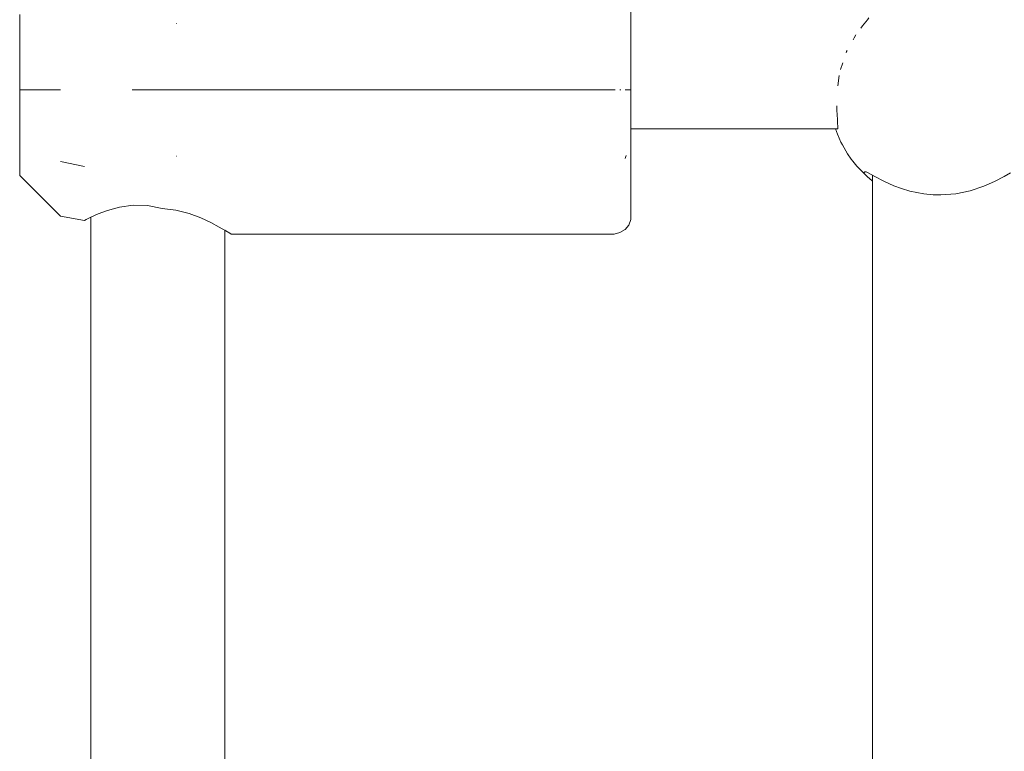
# Model space of a CAD drawing. Units: millimetres. Extents: x -5005 to 201, y -4190 to 6174.
# Drawn here: x -2421 to -2304, y 1800 to 1887 of the extents above; entities that cross this region are included whole.
import ezdxf

# ---------------------------------------------------------------- set-up
doc = ezdxf.new("R2010")
doc.units = ezdxf.units.MM
doc.header["$MEASUREMENT"] = 0
for name, color, linetype, lineweight in [('4_Ном._пера__7', 7, 'Continuous', 18), ('C_Ном._пера__7', 7, 'Continuous', 18), ('P_Ном._пера__7', 7, 'Continuous', 18)]:
    doc.layers.add(name, color=color, linetype=linetype, lineweight=lineweight)

msp = doc.modelspace()

# ---------------------------------------------------------------- linework, layer by layer
at = {"layer": '4_Ном._пера__7', "color": 7, "linetype": 'Continuous', "lineweight": 18}
for points in [[(-2402.6, 1886.42), (-2402.56, 1886.42)], [(-2348.32, 1884.27), (-2348.31, 1884.08)], [(-2348.29, 1884.58), (-2348.29, 1883.5)], [(-2348.29, 1883.5), (-2348.29, 1881.27)], [(-2421.29, 1882.19), (-2421.29, 1881.57)], [(-2421.29, 1881.57), (-2421.29, 1880.4)], [(-2421.29, 1880.4), (-2421.29, 1878.77)], [(-2421.29, 1880.19), (-2421.29, 1879.6)], [(-2348.29, 1881.27), (-2348.29, 1878.71)], [(-2421.29, 1879.6), (-2421.29, 1878.48)], [(-2421.29, 1878.77), (-2421.29, 1876.82)], [(-2419.57, 1878.49), (-2421.29, 1878.49)], [(-2421.29, 1878.49), (-2420.28, 1878.49)], [(-2421.29, 1878.49), (-2420.28, 1878.49)], [(-2421.29, 1878.48), (-2421.29, 1876.98)], [(-2416.89, 1878.49), (-2419.57, 1878.49)], [(-2416.43, 1878.49), (-2416.89, 1878.49)], [(-2404.29, 1878.49), (-2407.87, 1878.49)], [(-2380.29, 1878.49), (-2404.29, 1878.49)], [(-2378.23, 1878.49), (-2380.29, 1878.49)], [(-2350.29, 1878.49), (-2378.22, 1878.49)], [(-2350.29, 1878.49), (-2350.17, 1878.49)], [(-2349.61, 1878.49), (-2349.51, 1878.5)], [(-2349, 1878.49), (-2348.94, 1878.49)], [(-2348.94, 1878.49), (-2348.6, 1878.49)], [(-2348.6, 1878.49), (-2348.56, 1878.49)], [(-2348.54, 1878.5), (-2348.33, 1878.49)], [(-2348.29, 1878.71), (-2348.29, 1875.96)], [(-2421.29, 1876.98), (-2421.29, 1875.27)], [(-2421.29, 1876.82), (-2421.29, 1874.74)], [(-2348.29, 1875.96), (-2348.29, 1873.18)], [(-2421.29, 1875.27), (-2421.29, 1873.56)], [(-2421.29, 1874.74), (-2421.29, 1872.71)], [(-2421.29, 1873.56), (-2421.29, 1872.05)], [(-2348.29, 1873.84), (-2348.29, 1871.78)], [(-2348.29, 1873.18), (-2348.29, 1870.51)], [(-2421.29, 1872.71), (-2421.29, 1870.9)], [(-2421.29, 1872.05), (-2421.29, 1870.94)], [(-2348.32, 1872.72), (-2348.31, 1872.91)], [(-2421.29, 1870.94), (-2421.29, 1870.34)], [(-2421.29, 1870.9), (-2421.29, 1869.48)], [(-2348.29, 1871.78), (-2348.29, 1869.74)], [(-2349, 1870.31), (-2348.88, 1870.66)], [(-2348.29, 1870.51), (-2348.29, 1868.1)], [(-2348.29, 1869.74), (-2348.29, 1868.12)], [(-2421.29, 1869.48), (-2421.29, 1868.58)], [(-2421.29, 1868.27), (-2421.29, 1868.58)], [(-2416.43, 1863.41), (-2421.29, 1868.27)], [(-2348.29, 1868.12), (-2348.29, 1867.02)], [(-2348.29, 1868.1), (-2348.29, 1866.07)], [(-2348.29, 1867.02), (-2348.29, 1866.54)], [(-2348.29, 1866.07), (-2348.29, 1864.54)], [(-2412.81, 1863.27), (-2411.92, 1863.67)], [(-2411.92, 1863.67), (-2410.8, 1864.1)], [(-2410.8, 1864.1), (-2409.38, 1864.49)], [(-2409.38, 1864.49), (-2407.74, 1864.71)], [(-2407.74, 1864.71), (-2406.01, 1864.66)], [(-2406.01, 1864.66), (-2404.29, 1864.33)], [(-2404.29, 1864.33), (-2402.64, 1864.13)], [(-2402.64, 1864.13), (-2401.06, 1863.72)], [(-2401.06, 1863.72), (-2399.65, 1863.19)], [(-2348.29, 1864.54), (-2348.29, 1863.59)], [(-2416.43, 1863.41), (-2413.54, 1862.9)], [(-2413.54, 1862.9), (-2413.36, 1862.99)], [(-2413.36, 1862.99), (-2413.54, 1862.9)], [(-2413.36, 1862.99), (-2412.81, 1863.27)], [(-2412.81, 1863.27), (-2413.36, 1862.99)], [(-2399.65, 1863.19), (-2398.46, 1862.64)], [(-2398.46, 1862.64), (-2397.46, 1862.11)], [(-2348.32, 1862.99), (-2348.56, 1862.34)], [(-2348.29, 1863.27), (-2348.32, 1862.99)], [(-2348.29, 1863.27), (-2348.29, 1863.59)], [(-2397.46, 1862.11), (-2396.68, 1861.66)], [(-2396.68, 1861.66), (-2396.79, 1861.72)], [(-2396.2, 1861.37), (-2396.68, 1861.66)], [(-2396.68, 1861.66), (-2396.2, 1861.37)], [(-2396.04, 1861.27), (-2396.2, 1861.37)], [(-2396.2, 1861.37), (-2396.04, 1861.27)], [(-2350.29, 1861.27), (-2349.61, 1861.47)], [(-2349, 1861.81), (-2349.61, 1861.47)], [(-2348.56, 1862.34), (-2349, 1861.81)], [(-2396.04, 1861.27), (-2350.29, 1861.27)]]:
    msp.add_lwpolyline(points, dxfattribs=at)
at = {"layer": 'C_Ном._пера__7', "color": 7, "linetype": 'Continuous', "lineweight": 18}
for points in [[(-2320.85, 1885.87), (-2320.63, 1886.14)], [(-2320.04, 1886.86), (-2320.63, 1886.14)], [(-2320.04, 1886.86), (-2319.89, 1887.08)], [(-2321.64, 1884.71), (-2321.45, 1885.06)], [(-2321.77, 1884.46), (-2321.64, 1884.71)], [(-2322.6, 1882.91), (-2322.55, 1883.05)], [(-2322.55, 1883.05), (-2322.47, 1883.19)], [(-2322.98, 1881.72), (-2323.25, 1880.92)], [(-2323.58, 1878.98), (-2323.43, 1880.21)], [(-2323.69, 1876.58), (-2323.71, 1876.06)], [(-2323.64, 1874.96), (-2323.71, 1876.05)], [(-2323.61, 1874.79), (-2323.64, 1874.96)], [(-2323.61, 1874.79), (-2323.61, 1874.58)], [(-2323.61, 1874.58), (-2323.61, 1874.52)], [(-2323.6, 1874.11), (-2323.61, 1874.52)], [(-2348.29, 1873.84), (-2323.58, 1873.84)], [(-2323.58, 1873.84), (-2323.6, 1874.11)]]:
    msp.add_lwpolyline(points, dxfattribs=at)
at = {"layer": 'P_Ном._пера__7', "color": 7, "linetype": 'Continuous', "lineweight": 18}
for points in [[(-2348.29, 1888.89), (-2348.29, 1886.47)], [(-2421.29, 1887.5), (-2421.29, 1886.08)], [(-2421.29, 1886.64), (-2421.29, 1886.05)], [(-2421.29, 1886.08), (-2421.29, 1884.28)], [(-2421.29, 1886.05), (-2421.29, 1884.93)], [(-2348.29, 1886.47), (-2348.29, 1883.8)], [(-2421.29, 1884.93), (-2421.29, 1883.43)], [(-2421.29, 1884.28), (-2421.29, 1882.24)], [(-2348.29, 1883.8), (-2348.29, 1881.02)], [(-2421.29, 1883.43), (-2421.29, 1881.72)], [(-2421.29, 1882.24), (-2421.29, 1880.16)], [(-2421.29, 1881.72), (-2421.29, 1880.01)], [(-2421.29, 1880.16), (-2421.29, 1878.22)], [(-2348.29, 1881.02), (-2348.29, 1878.28)], [(-2421.29, 1880.01), (-2421.29, 1878.51)], [(-2421.29, 1878.51), (-2421.29, 1877.39)], [(-2421.29, 1878.22), (-2421.29, 1876.59)], [(-2348.29, 1878.28), (-2348.29, 1875.72)], [(-2421.29, 1877.39), (-2421.29, 1876.8)], [(-2421.29, 1876.59), (-2421.29, 1875.41)], [(-2348.29, 1875.72), (-2348.29, 1873.48)], [(-2421.29, 1875.41), (-2421.29, 1874.8)], [(-2348.29, 1873.84), (-2348.29, 1873.48)], [(-2348.29, 1873.48), (-2348.29, 1872.99)], [(-2348.29, 1873.48), (-2348.29, 1871.69)], [(-2323.86, 1873.84), (-2323.64, 1873.19)], [(-2323.22, 1872.25), (-2323.64, 1873.19)], [(-2323.22, 1872.25), (-2323.05, 1871.91)], [(-2323.05, 1871.91), (-2322.43, 1870.85)], [(-2348.29, 1871.69), (-2348.29, 1870.44)], [(-2321.99, 1870.22), (-2322.43, 1870.85)], [(-2416.43, 1869.94), (-2413.54, 1869.35)], [(-2402.6, 1870.57), (-2402.56, 1870.57)], [(-2348.29, 1870.44), (-2348.29, 1869.8)], [(-2321.99, 1870.22), (-2321.81, 1869.98)], [(-2321.81, 1869.98), (-2321.31, 1869.37)], [(-2321.31, 1869.37), (-2321.02, 1869.05)], [(-2320.41, 1868.44), (-2321.02, 1869.05)], [(-2320.45, 1868.63), (-2320.38, 1868.71)], [(-2320.41, 1868.44), (-2320.09, 1868.15)], [(-2320.38, 1868.71), (-2320.21, 1868.68)], [(-2320.21, 1868.68), (-2319.95, 1868.57)], [(-2319.95, 1868.57), (-2319.15, 1868.13)], [(-2303.72, 1868.15), (-2302.96, 1868.57)], [(-2319.47, 1867.64), (-2320.09, 1868.15)], [(-2319.45, 1868.3), (-2319.45, 1867.63)], [(-2319.45, 1867.63), (-2319.45, 1795.04)], [(-2319.15, 1868.13), (-2318.1, 1867.57)], [(-2318.1, 1867.57), (-2316.89, 1867.02)], [(-2306.15, 1866.97), (-2304.87, 1867.54)], [(-2304.87, 1867.54), (-2303.72, 1868.15)], [(-2316.89, 1867.02), (-2316, 1866.69)], [(-2316, 1866.69), (-2314.99, 1866.39)], [(-2314.99, 1866.39), (-2313.32, 1866.07)], [(-2313.32, 1866.07), (-2312.22, 1865.96)], [(-2311.3, 1865.94), (-2309.5, 1866.08)], [(-2309.5, 1866.08), (-2307.8, 1866.42)], [(-2307.8, 1866.42), (-2306.15, 1866.97)], [(-2312.22, 1865.96), (-2311.3, 1865.94)], [(-2412.79, 1863.28), (-2412.79, 1796.03)], [(-2396.79, 1861.72), (-2396.79, 1796.03)]]:
    msp.add_lwpolyline(points, dxfattribs=at)

doc.saveas('drawing.dxf')
